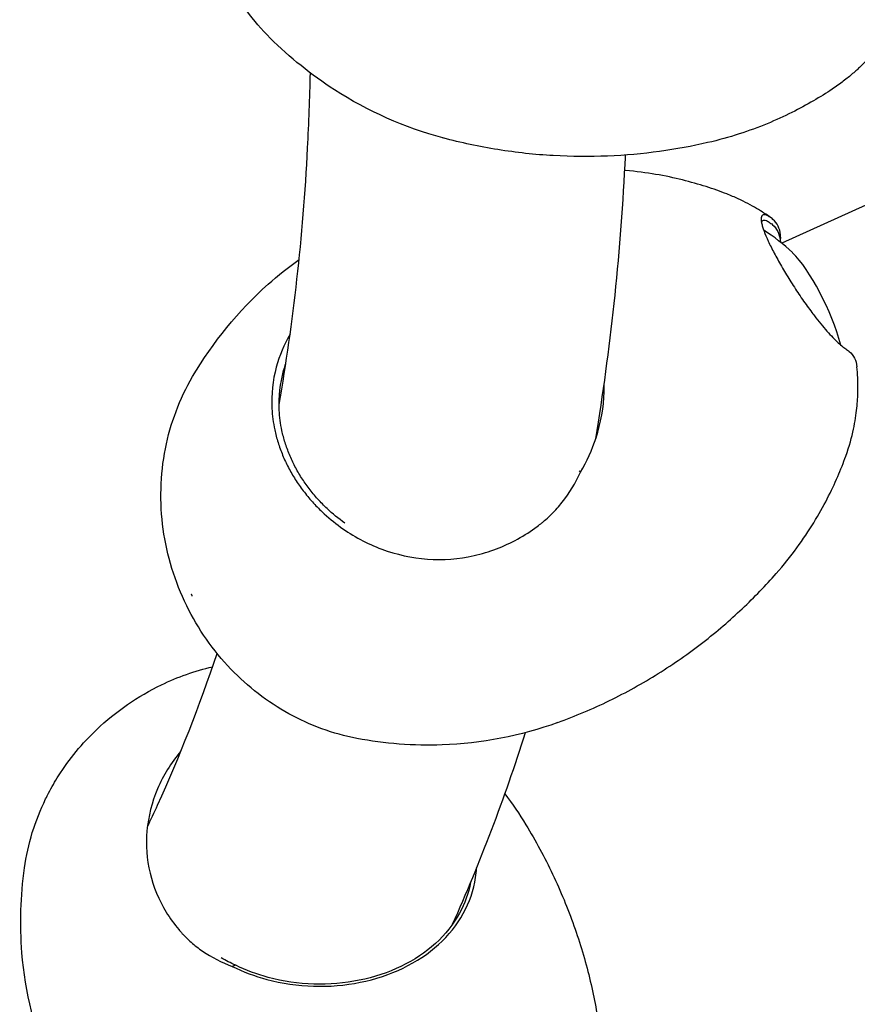
# Model space of a CAD drawing. Units: millimetres. Extents: x -9483 to 9284, y -3798 to 6006.
# Drawn here: x -1414 to -1229, y -1030 to -813 of the extents above; entities that cross this region are included whole.
import ezdxf

# ---------------------------------------------------------------- set-up
doc = ezdxf.new("R2010")
doc.units = ezdxf.units.MM
doc.header["$LTSCALE"] = 80
doc.layers.add('SW_Toestellen', color=2, linetype='Continuous')

msp = doc.modelspace()

# ---------------------------------------------------------------- linework, layer by layer
at = {"layer": 'SW_Toestellen'}
for p, q in [((-1206.56, -844.3), (-1245.81, -862.05)), ((-1246.1, -861.58), (-1246.12, -861.8))]:
    msp.add_line(p, q, dxfattribs=at)
msp.add_arc((-1269.9, -891.44), 38, 45.9709, 58.0725, dxfattribs=at)
for centre, major_axis, ratio, start_param, end_param in [((-1309.49, -781.04), (-10.85, -57.85), 0.13573, 6.272835, 6.272922), ((-1239.97, -877.91), (-6.94, 15.35), 0.265104, 4.156399, 5.693914), ((-1319.21, -913.84), (24.34, -53.59), 0.261475, 6.262717, 6.26289), ((-1354.48, -1016.98), (52.45, 26.71), 0.23833, 0.018385, 0.018542)]:
    msp.add_ellipse(centre, major_axis=major_axis, ratio=ratio, start_param=start_param, end_param=end_param, dxfattribs=at)
for points, knots in [([(-1358.47, -816.9), (-1362.21, -813.19), (-1365.38, -808.82), (-1370.22, -799.39), (-1371.93, -794.21), (-1373.2, -786.9), (-1373.44, -784.82), (-1373.74, -779.81), (-1373.68, -776.86), (-1373.09, -770.98), (-1372.56, -768.05), (-1370.26, -759.35), (-1367.73, -753.7), (-1361.53, -744.39), (-1358.01, -740.46), (-1354.02, -737.16)], [0, 0, 0, 0, 1.58027, 1.58027, 3.179984, 3.179984, 3.806505, 3.806505, 4.686977, 4.686977, 5.576837, 5.576837, 7.385045, 7.385045, 8.933226, 8.933226, 8.933226, 8.933226]), ([(-1320.43, -838.87), (-1328.84, -836.62), (-1336.98, -832.99), (-1349.4, -825.01), (-1354.17, -821.16), (-1358.47, -816.9)], [0, 0, 0, 0, 2.614151, 2.614151, 4.43455, 4.43455, 4.43455, 4.43455]), ([(-1225.86, -820.39), (-1226.23, -820.81), (-1226.63, -821.25), (-1227.51, -822.18), (-1227.99, -822.66), (-1229.03, -823.66), (-1229.6, -824.18), (-1230.85, -825.26), (-1231.53, -825.82), (-1233.02, -826.96), (-1233.84, -827.55), (-1234.74, -828.15)], [2.4170377, 2.4170377, 2.4170377, 2.4170377, 2.43591903, 2.43591903, 2.45480036, 2.45480036, 2.47368169, 2.47368169, 2.49256302, 2.49256302, 2.51144435, 2.51144435, 2.51144435, 2.51144435]), ([(-1356.5, -897.51), (-1353.36, -879.56), (-1351.25, -860.73), (-1349.94, -835.63), (-1349.74, -830.13), (-1349.62, -824.57)], [3.42821316, 3.42821316, 3.42821316, 3.42821316, 3.4906585, 3.4906585, 3.50789635, 3.50789635, 3.50789635, 3.50789635]), ([(-1356.5, -897.51), (-1353.36, -879.56), (-1351.25, -860.73), (-1349.94, -835.63), (-1349.74, -830.13), (-1349.62, -824.57)], [3.42821316, 3.42821316, 3.42821316, 3.42821316, 3.4906585, 3.4906585, 3.50789635, 3.50789635, 3.50789635, 3.50789635]), ([(-1206.56, -844.3), (-1198.72, -840.75), (-1190.54, -837.81), (-1173.85, -833.33), (-1165.34, -831.76), (-1148.25, -830.06), (-1139.69, -829.9), (-1122.73, -831), (-1114.33, -832.23), (-1097.83, -836.06), (-1089.73, -838.64), (-1073.96, -845.12), (-1066.28, -849.03), (-1051.47, -858.13), (-1044.34, -863.35), (-1030.74, -875.05), (-1024.31, -881.57), (-1012.29, -895.81), (-1006.74, -903.56), (-996.74, -920.12), (-992.33, -928.95), (-984.83, -947.32), (-981.78, -956.89), (-977.2, -976.4), (-975.67, -986.34), (-974.21, -1006.34), (-974.27, -1016.4), (-975.99, -1036.38), (-977.65, -1046.29), (-982.52, -1065.73), (-985.73, -1075.25), (-993.64, -1093.66), (-998.32, -1102.54), (-1009.05, -1119.46), (-1015.1, -1127.48), (-1028.37, -1142.48), (-1035.61, -1149.45), (-1051.08, -1162.16), (-1059.32, -1167.91), (-1076.57, -1178.03), (-1085.58, -1182.41), (-1104.14, -1189.71), (-1113.69, -1192.63), (-1133.04, -1196.95), (-1142.85, -1198.35), (-1162.47, -1199.62), (-1172.28, -1199.5), (-1191.61, -1197.74), (-1201.14, -1196.12), (-1219.65, -1191.46), (-1228.63, -1188.42), (-1245.81, -1181.04), (-1254, -1176.7), (-1269.36, -1166.88), (-1276.53, -1161.4), (-1291.62, -1147.72), (-1299.14, -1139.18), (-1305.49, -1130.04)], [0, 0, 0, 0, 0.159823, 0.159823, 0.317955, 0.317955, 0.473389, 0.473389, 0.626567, 0.626567, 0.778805, 0.778805, 0.931798, 0.931798, 1.087299, 1.087299, 1.246837, 1.246837, 1.411353, 1.411353, 1.580612, 1.580612, 1.75225, 1.75225, 1.923668, 1.923668, 2.094848, 2.094848, 2.265819, 2.265819, 2.436652, 2.436652, 2.607447, 2.607447, 2.778314, 2.778314, 2.949344, 2.949344, 3.120597, 3.120597, 3.292087, 3.292087, 3.463783, 3.463783, 3.635616, 3.635616, 3.807484, 3.807484, 3.97926, 3.97926, 4.150783, 4.150783, 4.321856, 4.321856, 4.492228, 4.492228, 4.712389, 4.712389, 4.712389, 4.712389]), ([(-1234.74, -828.15), (-1236.02, -829), (-1237.39, -829.86), (-1240.34, -831.57), (-1241.92, -832.43), (-1245.31, -834.12), (-1247.12, -834.95), (-1250.99, -836.54), (-1253.05, -837.3), (-1257.42, -838.71), (-1259.73, -839.35), (-1262.16, -839.91)], [2.51144435, 2.51144435, 2.51144435, 2.51144435, 2.52585858, 2.52585858, 2.54027282, 2.54027282, 2.55468705, 2.55468705, 2.56910128, 2.56910128, 2.58351551, 2.58351551, 2.58351551, 2.58351551]), ([(-1262.16, -839.91), (-1265.54, -840.69), (-1269.08, -841.34), (-1276.44, -842.35), (-1280.26, -842.7), (-1288.08, -843.03), (-1292.09, -843), (-1300.19, -842.54), (-1304.28, -842.09), (-1312.42, -840.79), (-1316.46, -839.93), (-1320.43, -838.87)], [2.58350013, 2.58350013, 2.58350013, 2.58350013, 2.59736422, 2.59736422, 2.61122831, 2.61122831, 2.6250924, 2.6250924, 2.63895649, 2.63895649, 2.65282057, 2.65282057, 2.65282057, 2.65282057]), ([(-1286.78, -905.06), (-1283.55, -885.55), (-1281.4, -865.42), (-1280.28, -844.02), (-1280.25, -843.33), (-1280.22, -842.63)], [3.43270251, 3.43270251, 3.43270251, 3.43270251, 3.4906585, 3.4906585, 3.49259312, 3.49259312, 3.49259312, 3.49259312]), ([(-1286.78, -905.06), (-1283.55, -885.55), (-1281.4, -865.42), (-1280.28, -844.02), (-1280.25, -843.33), (-1280.22, -842.63)], [3.43270251, 3.43270251, 3.43270251, 3.43270251, 3.4906585, 3.4906585, 3.49259312, 3.49259312, 3.49259312, 3.49259312]), ([(-1257.93, -851.21), (-1259.35, -850.65), (-1260.87, -850.11), (-1264.12, -849.07), (-1265.86, -848.57), (-1269.55, -847.66), (-1271.52, -847.24), (-1275.69, -846.54), (-1277.89, -846.25), (-1280.27, -846.04), (-1280.33, -846.04), (-1280.39, -846.03)], [5.6607966, 5.6607966, 5.6607966, 5.6607966, 5.689705, 5.689705, 5.7186135, 5.7186135, 5.7475219, 5.7475219, 5.7764304, 5.7764304, 5.7771852, 5.7771852, 5.7771852, 5.7771852]), ([(-1248.29, -856.39), (-1248.75, -856.07), (-1249.23, -855.74), (-1250.26, -855.07), (-1250.81, -854.73), (-1251.98, -854.04), (-1252.61, -853.68), (-1253.96, -852.97), (-1254.68, -852.62), (-1256.22, -851.91), (-1257.05, -851.55), (-1257.93, -851.21)], [5.5009593, 5.5009593, 5.5009593, 5.5009593, 5.5329268, 5.5329268, 5.5648942, 5.5648942, 5.5968617, 5.5968617, 5.6288291, 5.6288291, 5.6607966, 5.6607966, 5.6607966, 5.6607966]), ([(-1248.57, -856.21), (-1248.68, -856.14), (-1248.79, -856.08), (-1249.11, -855.91), (-1249.3, -855.83), (-1249.64, -855.76), (-1249.78, -855.76), (-1250.03, -855.83), (-1250.12, -855.9), (-1250.27, -856.13), (-1250.32, -856.27), (-1250.36, -856.64), (-1250.36, -856.86), (-1250.3, -857.37), (-1250.25, -857.66), (-1250.13, -858.14), (-1250.09, -858.3), (-1250.04, -858.46)], [-9.229289, -9.229289, -9.229289, -9.229289, -9.126094, -9.126094, -8.910391, -8.910391, -8.694689, -8.694689, -8.478987, -8.478987, -8.263285, -8.263285, -8.047583, -8.047583, -7.831881, -7.831881, -7.728719, -7.728719, -7.728719, -7.728719]), ([(-1250.27, -857.52), (-1250.24, -857.39), (-1250.21, -857.28), (-1250.08, -857.09), (-1249.99, -857.03), (-1249.77, -856.96), (-1249.63, -856.96), (-1249.31, -857.03), (-1249.13, -857.11), (-1248.84, -857.26), (-1248.74, -857.32), (-1248.63, -857.39)], [8.3028222, 8.3028222, 8.3028222, 8.3028222, 8.4789871, 8.4789871, 8.6946893, 8.6946893, 8.9103914, 8.9103914, 9.1260936, 9.1260936, 9.2292886, 9.2292886, 9.2292886, 9.2292886]), ([(-1248.63, -857.39), (-1248.36, -857.57), (-1248.1, -857.76), (-1247.39, -858.39), (-1247, -858.89), (-1246.45, -859.99), (-1246.28, -860.6), (-1246.19, -861.43), (-1246.18, -861.59), (-1246.18, -861.75)], [9.229289, 9.229289, 9.229289, 9.229289, 9.489205, 9.489205, 10.032665, 10.032665, 10.576126, 10.576126, 10.706012, 10.706012, 10.706012, 10.706012]), ([(-1246.1, -861.58), (-1246.06, -861.08), (-1246.06, -860.6), (-1246.17, -859.47), (-1246.35, -858.85), (-1246.91, -857.73), (-1247.3, -857.23), (-1248.03, -856.58), (-1248.29, -856.39), (-1248.57, -856.21)], [-10.94009, -10.94009, -10.94009, -10.94009, -10.576126, -10.576126, -10.032665, -10.032665, -9.489205, -9.489205, -9.229289, -9.229289, -9.229289, -9.229289]), ([(-1250.04, -858.46), (-1249.95, -858.75), (-1249.85, -859.05), (-1249.49, -860.04), (-1249.18, -860.79), (-1248.42, -862.42), (-1247.99, -863.3), (-1247.01, -865.15), (-1246.47, -866.13), (-1245.31, -868.13), (-1244.69, -869.16), (-1243.4, -871.22), (-1242.73, -872.26), (-1241.36, -874.29), (-1240.66, -875.29), (-1239.63, -876.71), (-1239.29, -877.16), (-1238.96, -877.6)], [-7.728719, -7.728719, -7.728719, -7.728719, -7.555043, -7.555043, -7.191915, -7.191915, -6.828786, -6.828786, -6.465657, -6.465657, -6.102528, -6.102528, -5.7394, -5.7394, -5.376271, -5.376271, -5.202601, -5.202601, -5.202601, -5.202601]), ([(-1192.67, -875), (-1186.45, -872.19), (-1179.98, -869.87), (-1166.74, -866.31), (-1159.98, -865.08), (-1146.44, -863.76), (-1139.66, -863.65), (-1119.58, -865.02), (-1106.35, -868.14), (-1087.55, -876.03), (-1081.46, -879.19), (-1069.68, -886.57), (-1063.99, -890.81), (-1053.11, -900.37), (-1047.95, -905.7), (-1038.29, -917.39), (-1033.82, -923.77), (-1025.78, -937.41), (-1022.23, -944.69), (-1016.24, -959.79), (-1013.81, -967.61), (-1010.2, -983.55), (-1009.02, -991.68), (-1007.94, -1008.03), (-1008.04, -1016.26), (-1009.54, -1032.6), (-1010.95, -1040.71), (-1015.03, -1056.62), (-1017.71, -1064.41), (-1024.27, -1079.48), (-1028.16, -1086.75), (-1037.04, -1100.57), (-1042.03, -1107.13), (-1052.99, -1119.37), (-1058.95, -1125.06), (-1071.67, -1135.41), (-1078.43, -1140.08), (-1092.57, -1148.31), (-1099.94, -1151.86), (-1115.1, -1157.79), (-1122.88, -1160.15), (-1138.64, -1163.66), (-1146.61, -1164.81), (-1162.53, -1165.87), (-1170.48, -1165.79), (-1186.12, -1164.43), (-1193.82, -1163.16), (-1208.76, -1159.49), (-1216, -1157.1), (-1229.83, -1151.28), (-1236.41, -1147.86), (-1248.74, -1140.14), (-1254.48, -1135.82), (-1266.7, -1124.93), (-1272.77, -1118.07), (-1277.81, -1110.82)], [0, 0, 0, 0, 0.160272, 0.160272, 0.319723, 0.319723, 0.476631, 0.476631, 0.785872, 0.785872, 0.940229, 0.940229, 1.097012, 1.097012, 1.257587, 1.257587, 1.422575, 1.422575, 1.591231, 1.591231, 1.760947, 1.760947, 1.930941, 1.930941, 2.101239, 2.101239, 2.271807, 2.271807, 2.442555, 2.442555, 2.613349, 2.613349, 2.784042, 2.784042, 2.954514, 2.954514, 3.124695, 3.124695, 3.294575, 3.294575, 3.464201, 3.464201, 3.633663, 3.633663, 3.803079, 3.803079, 3.972599, 3.972599, 4.142399, 4.142399, 4.312707, 4.312707, 4.483826, 4.483826, 4.712389, 4.712389, 4.712389, 4.712389]), ([(-1375.55, -891.4), (-1371.13, -883.87), (-1365.46, -876.91), (-1356.75, -869.15), (-1354.47, -867.33), (-1352.11, -865.63)], [0, 0, 0, 0, 2.640122, 2.640122, 3.513266, 3.513266, 3.513266, 3.513266]), ([(-1238.96, -877.6), (-1238.75, -877.88), (-1238.53, -878.16), (-1237.84, -879.05), (-1237.36, -879.64), (-1236.43, -880.75), (-1235.98, -881.28), (-1235.1, -882.25), (-1234.68, -882.7), (-1233.88, -883.51), (-1233.5, -883.87), (-1232.79, -884.5), (-1232.46, -884.77), (-1232.02, -885.1), (-1231.88, -885.2), (-1231.75, -885.28)], [-5.202601, -5.202601, -5.202601, -5.202601, -5.091104, -5.091104, -4.837543, -4.837543, -4.583982, -4.583982, -4.330421, -4.330421, -4.07686, -4.07686, -3.823299, -3.823299, -3.70203, -3.70203, -3.70203, -3.70203]), ([(-1354.08, -882.03), (-1355.41, -884.35), (-1356.44, -886.79), (-1357.93, -892.27), (-1358.25, -895.33), (-1358.01, -899.98), (-1357.8, -901.57), (-1357.46, -903.13)], [-9.903038, -9.903038, -9.903038, -9.903038, -9.046759, -9.046759, -8.027843, -8.027843, -7.50242, -7.50242, -7.50242, -7.50242]), ([(-1231.75, -885.28), (-1231.47, -885.45), (-1231.21, -885.64), (-1230.48, -886.29), (-1230.09, -886.8), (-1229.52, -887.93), (-1229.35, -888.56), (-1229.28, -889.24)], [-3.70203, -3.70203, -3.70203, -3.70203, -3.44584, -3.44584, -2.895862, -2.895862, -2.347741, -2.347741, -2.347741, -2.347741]), ([(-1355.88, -903.29), (-1356.2, -901.8), (-1356.39, -900.29), (-1356.61, -895.85), (-1356.29, -892.92), (-1355.36, -889.55), (-1355.2, -889.03), (-1355.02, -888.5)], [7.50242, 7.50242, 7.50242, 7.50242, 8.027843, 8.027843, 9.046759, 9.046759, 9.235405, 9.235405, 9.235405, 9.235405]), ([(-1231.73, -908.91), (-1230.93, -906.7), (-1230.41, -904.74), (-1229.67, -901.25), (-1229.44, -899.72), (-1229.16, -896.97), (-1229.09, -895.76), (-1229.04, -893.56), (-1229.06, -892.58), (-1229.14, -890.8), (-1229.2, -889.99), (-1229.28, -889.24)], [3.0421844, 3.0421844, 3.0421844, 3.0421844, 3.1211047, 3.1211047, 3.2000249, 3.2000249, 3.2789451, 3.2789451, 3.3578654, 3.3578654, 3.4367856, 3.4367856, 3.4367856, 3.4367856]), ([(-1339.39, -971.03), (-1344.6, -970.04), (-1349.71, -968.17), (-1359.06, -963.02), (-1363.4, -959.67), (-1371.04, -951.7), (-1374.36, -946.93), (-1379.45, -936.55), (-1381.22, -930.79), (-1382.83, -919.11), (-1382.68, -913.05), (-1380.45, -901.72), (-1378.41, -896.27), (-1375.55, -891.4)], [0, 0, 0, 0, 1.592462, 1.592462, 3.201969, 3.201969, 4.904609, 4.904609, 6.669647, 6.669647, 8.440034, 8.440034, 10.136475, 10.136475, 10.136475, 10.136475]), ([(-1290.13, -912.47), (-1288.72, -910.06), (-1287.56, -907.49), (-1285.65, -901.56), (-1285.04, -898.15), (-1284.92, -894.15), (-1284.92, -893.56), (-1284.93, -892.98)], [-8.721891, -8.721891, -8.721891, -8.721891, -7.884223, -7.884223, -6.84386, -6.84386, -6.665113, -6.665113, -6.665113, -6.665113]), ([(-1357.46, -903.13), (-1357.36, -903.59), (-1357.26, -904.04), (-1356.89, -905.44), (-1356.6, -906.37), (-1355.93, -908.23), (-1355.55, -909.15), (-1354.71, -910.97), (-1354.24, -911.86), (-1353.23, -913.61), (-1352.68, -914.47), (-1351.5, -916.15), (-1350.88, -916.97), (-1349.55, -918.57), (-1348.85, -919.34), (-1347.76, -920.45), (-1347.4, -920.8), (-1347.04, -921.14)], [-7.50242, -7.50242, -7.50242, -7.50242, -7.350966, -7.350966, -7.03429, -7.03429, -6.717614, -6.717614, -6.400938, -6.400938, -6.084263, -6.084263, -5.767587, -5.767587, -5.450911, -5.450911, -5.299457, -5.299457, -5.299457, -5.299457]), ([(-1345.96, -920.43), (-1346.31, -920.1), (-1346.65, -919.77), (-1347.68, -918.72), (-1348.34, -917.98), (-1349.61, -916.46), (-1350.2, -915.68), (-1351.32, -914.08), (-1351.84, -913.26), (-1352.81, -911.59), (-1353.25, -910.74), (-1354.06, -909.02), (-1354.42, -908.14), (-1355.06, -906.37), (-1355.34, -905.48), (-1355.68, -904.15), (-1355.79, -903.72), (-1355.88, -903.29)], [5.299457, 5.299457, 5.299457, 5.299457, 5.450911, 5.450911, 5.767587, 5.767587, 6.084263, 6.084263, 6.400938, 6.400938, 6.717614, 6.717614, 7.03429, 7.03429, 7.350966, 7.350966, 7.50242, 7.50242, 7.50242, 7.50242]), ([(-1247.08, -934.77), (-1245.4, -932.86), (-1243.88, -930.96), (-1241.13, -927.2), (-1239.89, -925.35), (-1237.68, -921.75), (-1236.7, -920), (-1234.96, -916.61), (-1234.19, -914.98), (-1232.84, -911.85), (-1232.25, -910.35), (-1231.73, -908.91)], [2.8976438, 2.8976438, 2.8976438, 2.8976438, 2.9265506, 2.9265506, 2.9554591, 2.9554591, 2.9843675, 2.9843675, 3.013276, 3.013276, 3.0421844, 3.0421844, 3.0421844, 3.0421844]), ([(-1298.64, -923.58), (-1298.52, -923.48), (-1298.21, -923.23), (-1297.31, -922.44), (-1296.88, -922.04), (-1295.66, -920.82), (-1294.9, -919.96), (-1292.58, -917.04), (-1291.22, -914.81), (-1290.13, -912.47)], [0, 0, 0, 0, 0.046255, 0.046255, 0.0898894, 0.0898894, 0.1749328, 0.1749328, 0.3677487, 0.3677487, 0.3677487, 0.3677487]), ([(-1342.04, -923.66), (-1342.05, -923.65), (-1342.06, -923.64), (-1343.45, -922.65), (-1344.74, -921.58), (-1345.96, -920.43)], [4.7683014, 4.7683014, 4.7683014, 4.7683014, 4.7721328, 4.7721328, 5.299457, 5.299457, 5.299457, 5.299457]), ([(-1347.04, -921.14), (-1345.77, -922.35), (-1344.41, -923.48), (-1340.2, -926.52), (-1337.14, -928.16), (-1330.68, -930.56), (-1327.28, -931.31), (-1320.41, -931.8), (-1316.94, -931.55), (-1310.23, -930.05), (-1306.98, -928.81), (-1302.48, -926.32), (-1301.04, -925.39), (-1299.32, -924.11), (-1298.97, -923.84), (-1298.64, -923.58)], [-5.299457, -5.299457, -5.299457, -5.299457, -4.772133, -4.772133, -3.753216, -3.753216, -2.7343, -2.7343, -1.715383, -1.715383, -0.696466, -0.696466, -0.187008, -0.187008, -0.058698, -0.058698, -0.058698, -0.058698]), ([(-1295.16, -967.54), (-1291.31, -966.14), (-1287.49, -964.53), (-1280.07, -960.91), (-1276.47, -958.91), (-1269.59, -954.61), (-1266.3, -952.31), (-1260.12, -947.52), (-1257.22, -945.02), (-1251.84, -939.94), (-1249.36, -937.36), (-1247.08, -934.77)], [2.760399, 2.760399, 2.760399, 2.760399, 2.7878538, 2.7878538, 2.8153085, 2.8153085, 2.8427633, 2.8427633, 2.870218, 2.870218, 2.8976727, 2.8976727, 2.8976727, 2.8976727]), ([(-1375.62, -939.71), (-1375.62, -939.71), (-1375.62, -939.71), (-1375.62, -939.7), (-1375.62, -939.7), (-1375.62, -939.68), (-1375.62, -939.66), (-1375.63, -939.63), (-1375.64, -939.62), (-1375.65, -939.57), (-1375.66, -939.55), (-1375.69, -939.5), (-1375.7, -939.47), (-1375.72, -939.42), (-1375.74, -939.39), (-1375.76, -939.35), (-1375.77, -939.33), (-1375.79, -939.31), (-1375.8, -939.3), (-1375.81, -939.28), (-1375.81, -939.28), (-1375.81, -939.28), (-1375.81, -939.28), (-1375.81, -939.28)], [3.42994, 3.42994, 3.42994, 3.42994, 3.529398, 3.529398, 3.663444, 3.663444, 3.825616, 3.825616, 4.020028, 4.020028, 4.242437, 4.242437, 4.480661, 4.480661, 4.71813, 4.71813, 4.936472, 4.936472, 5.119854, 5.119854, 5.264882, 5.264882, 5.273041, 5.273041, 5.273041, 5.273041]), ([(-1385.51, -990.53), (-1384.75, -988.93), (-1384, -987.32), (-1378.39, -975.02), (-1374.02, -963.89), (-1370.18, -952.31)], [3.30929816, 3.30929816, 3.30929816, 3.30929816, 3.31612558, 3.31612558, 3.36115315, 3.36115315, 3.36115315, 3.36115315]), ([(-1385.51, -990.53), (-1384.75, -988.93), (-1384, -987.32), (-1378.39, -975.02), (-1374.02, -963.89), (-1370.18, -952.31)], [3.30929816, 3.30929816, 3.30929816, 3.30929816, 3.31612558, 3.31612558, 3.36115315, 3.36115315, 3.36115315, 3.36115315]), ([(-1412.58, -999.55), (-1411.85, -994.3), (-1410.24, -989.12), (-1407.7, -983.92), (-1407.48, -983.49), (-1406.58, -981.77), (-1405.85, -980.5), (-1402.71, -975.55), (-1399.86, -972.1), (-1392.48, -965.09), (-1387.6, -961.73), (-1378.83, -957.52), (-1375.04, -956.18), (-1371.17, -955.26)], [0, 0, 0, 0, 1.589654, 1.589654, 1.735403, 1.735403, 2.172987, 2.172987, 3.49463, 3.49463, 5.228225, 5.228225, 6.414846, 6.414846, 6.414846, 6.414846]), ([(-1295.16, -967.55), (-1303.29, -970.49), (-1311.98, -972.16), (-1326.89, -972.69), (-1333.23, -972.19), (-1339.39, -971.03)], [0, 0, 0, 0, 2.600153, 2.600153, 4.495101, 4.495101, 4.495101, 4.495101]), ([(-1378.13, -973.83), (-1378.15, -973.86), (-1378.18, -973.89), (-1380.3, -976.4), (-1382.02, -979.18), (-1384.53, -985.09), (-1385.32, -988.21), (-1385.88, -994.48), (-1385.65, -997.63), (-1384.2, -1003.69), (-1382.99, -1006.6), (-1380.54, -1010.61), (-1379.62, -1011.89), (-1378.35, -1013.41), (-1378.08, -1013.71), (-1377.82, -1014.01)], [-4.78346, -4.78346, -4.78346, -4.78346, -4.772133, -4.772133, -3.753216, -3.753216, -2.7343, -2.7343, -1.715383, -1.715383, -0.696466, -0.696466, -0.187008, -0.187008, -0.058698, -0.058698, -0.058698, -0.058698]), ([(-1302.16, -990.05), (-1300.02, -993.55), (-1298.05, -997.19), (-1294.51, -1004.64), (-1292.94, -1008.45), (-1290.23, -1016.1), (-1289.09, -1019.94), (-1287.24, -1027.55), (-1286.52, -1031.3), (-1285.47, -1038.64), (-1285.13, -1042.21), (-1284.96, -1045.65)], [5.9409283, 5.9409283, 5.9409283, 5.9409283, 5.9657902, 5.9657902, 5.990652, 5.990652, 6.0155139, 6.0155139, 6.0403758, 6.0403758, 6.0652368, 6.0652368, 6.0652368, 6.0652368]), ([(-1407.04, -1043.46), (-1410.36, -1035.46), (-1412.42, -1026.84), (-1413.63, -1012.01), (-1413.44, -1005.71), (-1412.58, -999.55)], [0, 0, 0, 0, 2.603438, 2.603438, 4.480488, 4.480488, 4.480488, 4.480488]), ([(-1366.84, -1021.2), (-1364.43, -1022.4), (-1361.86, -1023.37), (-1355.88, -1024.97), (-1352.41, -1025.48), (-1345.46, -1025.68), (-1341.98, -1025.39), (-1335.31, -1024.04), (-1332.12, -1022.98), (-1326.28, -1020.17), (-1323.64, -1018.42), (-1319.15, -1014.37), (-1317.31, -1012.06), (-1314.57, -1007.09), (-1313.67, -1004.43), (-1313.14, -1000.96), (-1313.07, -1000.26), (-1313.02, -999.55)], [-8.721891, -8.721891, -8.721891, -8.721891, -7.884223, -7.884223, -6.84386, -6.84386, -5.820489, -5.820489, -4.802073, -4.802073, -3.771927, -3.771927, -2.722339, -2.722339, -1.663772, -1.663772, -1.39667, -1.39667, -1.39667, -1.39667]), ([(-1314.34, -1002.74), (-1314.79, -1005.1), (-1315.6, -1007.37), (-1318.1, -1011.93), (-1319.89, -1014.18), (-1324.25, -1018.13), (-1326.81, -1019.84), (-1332.5, -1022.57), (-1335.61, -1023.6), (-1342.11, -1024.92), (-1345.5, -1025.2), (-1352.28, -1024.99), (-1355.66, -1024.5), (-1361.39, -1022.96), (-1363.8, -1022.06), (-1366.06, -1020.95)], [1.789784, 1.789784, 1.789784, 1.789784, 2.722339, 2.722339, 3.771927, 3.771927, 4.802073, 4.802073, 5.820489, 5.820489, 6.84386, 6.84386, 7.884223, 7.884223, 8.686044, 8.686044, 8.686044, 8.686044]), ([(-1377.82, -1014.01), (-1377.72, -1014.12), (-1377.48, -1014.39), (-1376.69, -1015.18), (-1376.29, -1015.55), (-1375.08, -1016.61), (-1374.24, -1017.26), (-1371.36, -1019.22), (-1369.16, -1020.32), (-1366.84, -1021.2)], [0, 0, 0, 0, 0.046255, 0.046255, 0.0898894, 0.0898894, 0.1749328, 0.1749328, 0.3677487, 0.3677487, 0.3677487, 0.3677487])]:
    msp.add_open_spline(points, degree=3, knots=knots, dxfattribs=at)
for points in [[(-1290.43, -912.12), (-1290.33, -912.24), (-1290.23, -912.35), (-1290.13, -912.47)], [(-1318.31, -1011.95), (-1312.23, -998.36), (-1306.88, -984.28), (-1302.24, -969.76)], [(-1318.31, -1011.95), (-1312.23, -998.36), (-1306.88, -984.28), (-1302.24, -969.76)], [(-1306.8, -983.24), (-1305.14, -985.44), (-1303.59, -987.71), (-1302.16, -990.05)], [(-1366.06, -1020.95), (-1367.18, -1020.47), (-1368.24, -1019.94), (-1369.26, -1019.36)], [(-1366.06, -1020.95), (-1366.32, -1021.03), (-1366.58, -1021.12), (-1366.84, -1021.2)]]:
    msp.add_open_spline(points, degree=3, dxfattribs=at)

doc.saveas('drawing.dxf')
